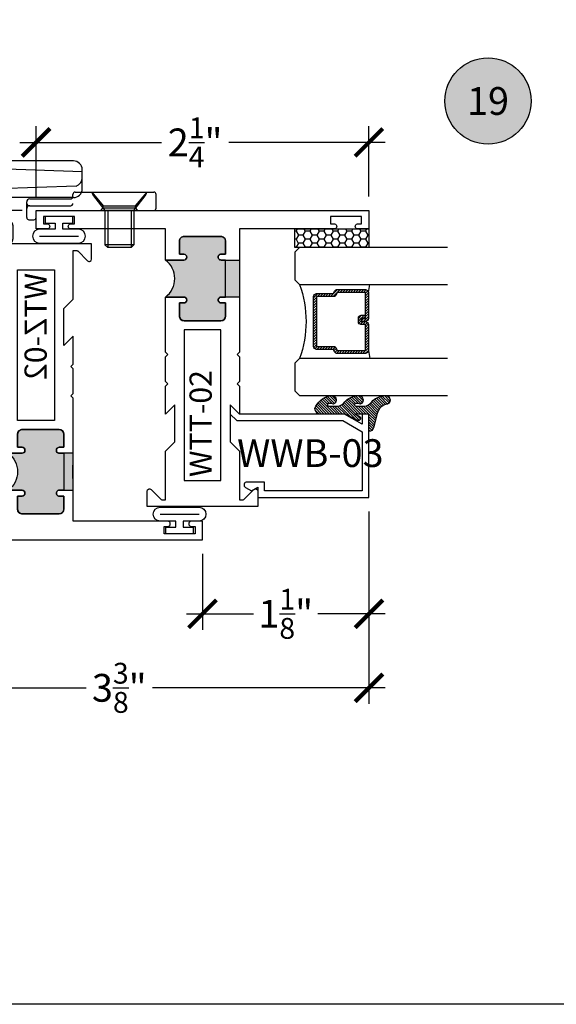
# Model space of a CAD drawing. Units: inches. Extents: x 0 to 128, y -43 to 43.
# Drawn here: x 15 to 19, y 0 to 7 of the extents above; entities that cross this region are included whole.
import ezdxf
from ezdxf.enums import TextEntityAlignment as Align

# ---------------------------------------------------------------- set-up
doc = ezdxf.new("R2010")
doc.units = ezdxf.units.IN
doc.header["$LTSCALE"] = 0.25
doc.header["$MEASUREMENT"] = 0
for name, color, linetype in [('Arcadia-Dim', 4, 'Continuous'), ('Arcadia-Profile', 6, 'Continuous'), ('Arcadia-Shade', 8, 'Continuous'), ('Arcadia-Symb', 7, 'Continuous'), ('Arcadia-Symb-Text', 3, 'Continuous'), ('Arcadia-Text', 3, 'Continuous')]:
    doc.layers.add(name, color=color, linetype=linetype)
doc.layers.add('Arcadia-Mview', color=6, linetype='Continuous', plot=False)
doc.styles.get("Standard").update_dxf_attribs({"font": 'ARIALN.TTF'})
doc.dimstyles.new('Arcadia-2', dxfattribs={"dimscale": 2, "dimtxt": 0.0938, "dimasz": 0.0938, "dimexe": 0.0546, "dimexo": 0.0469, "dimgap": 0.0469, "dimtad": 0, "dimtih": 1, "dimdec": 4, "dimrnd": 0.0625, "dimzin": 3, "dimdsep": 46, "dimlunit": 4, "dimtxsty": 'Standard', "dimblk": 'ARCHTICK', "dimcen": 0.0469, "dimdle": 0.0546, "dimclrd": 256, "dimclre": 256, "dimclrt": 256, "dimadec": 0, "dimazin": 0, "dimtfac": 0.75, "dimtix": 1, "dimtmove": 2, "dimatfit": 3, "dimfxl": 1, "dimtolj": 1, "dimtzin": 3, "dimlwd": -3, "dimlwe": -3, "dimarcsym": 0})

# ---------------------------------------------------------------- blocks, each defined once
blk = doc.blocks.new('Keynote')
at = {"layer": 'Arcadia-Symb', "lineweight": -3}
h = blk.add_hatch(color=8, dxfattribs=at)
h.dxf.hatch_style = 1
edge = h.paths.add_edge_path()
edge.add_arc((0, 0), 0.1458, 0, 360)
at = {"layer": 'Defpoints', "lineweight": -3}
blk.add_circle((0, 0), 0.1458, dxfattribs=at)
at = {"layer": 'Arcadia-Symb-Text'}
blk.add_attdef('KEYNOTE_BUBBLE', text='', height=0.09375, dxfattribs=at).set_placement((0, 0), align=Align.MIDDLE_CENTER)
blk = doc.blocks.new('10X0_3FHMS')
at = {"layer": 'Arcadia-Profile'}
for p, q in [((-0.0979908389751359, 0.3569606908391698), (-0.0790000000000006, 0.375)), ((-0.0979908389751359, 0.3569606908391698), (0.0979908389751359, 0.3569606908391698)), ((-0.0979908389751359, 0.125), (-0.0979908389751359, 0.3569606908391698)), ((-0.0790000000000006, 0.375), (0.0790000000000006, 0.375)), ((-0.0790000000000006, 0.125), (-0.0790000000000006, 0.375)), ((0.0790000000000006, 0.375), (0.0979908389751359, 0.3569606908391698)), ((0.0790000000000006, 0.125), (0.0790000000000006, 0.375)), ((0.0979908389751359, 0.125), (0.0979908389751359, 0.3569606908391698))]:
    blk.add_line(p, q, dxfattribs=at)
blk.add_lwpolyline([(-0.1799027519701895, 0.0161503179868987), (-0.0950000000000273, 0.125), (0.0950000000000273, 0.125), (0.1799027519701895, 0.0161503179868987, -0.6245917037290662), (0.1720177289099638, 0), (-0.1720177289099638, 0, -0.6245917037290646)], format="xyb", close=True, dxfattribs=at)
blk = doc.blocks.new('162_001')
at = {"layer": 'Arcadia-Profile', "lineweight": -3}
for p, q in [((0.6352760782309828, 0.9369792480900612), (0.6352760782309828, 1.337330516188117)), ((-0.2249999999999996, 1.200351944820755), (-0.2249999999999996, 0.1869999999999976)), ((0.0249999999999986, 1.187249999999995), (-0.2249999999999996, 1.200351944820755)), ((0.0249999999999986, 1.187249999999995), (0.0249999999999986, 0.2497499999999952)), ((0.0249999999999986, 1.175249999999994), (0.0249999999999986, 1.187249999999995)), ((0.0849999999999991, 0.565441855342602), (0.085, 1.191561034716982)), ((0.335, -0.2519999999999989), (0.3350000000000017, 1.133585844564481)), ((0.0849999999999991, 1.125249999999996), (0.0749999999999993, 1.125249999999996)), ((0.0850000000000009, 1.125249999999996), (0.0849999999999991, 0.4209999999999959)), ((-0.2249999999999996, 0.6249999999999964), (-0.2249999999999996, 0.1869999999999976)), ((-0.193999999999999, 0.6559999999999953), (-0.1000000000000014, 0.6559999999999953)), ((-0.0690000000000009, 0.6249999999999964), (-0.0690000000000009, 0.1869999999999976)), ((0.0360761786721433, 0.3454418553425995), (0.0360761786721433, 0.565441855342602)), ((0.0360761786721433, 0.565441855342602), (0.085, 0.565441855342602)), ((0.2616587365508574, -0.3120000000000012), (0.2917670904080252, 0.5501904469854928)), ((0.0699999999999985, 0.4845000000000006), (0.054999999999998, 0.4844999999999972)), ((0.0849999999999991, 0.4994999999999977), (0.0849999999999991, 0.5244605240924936)), ((0.0249999999999986, 0.4544999999999996), (0.0249999999999986, 0.4170941886480543)), ((0.0700000000000003, 0.4059999999999954), (0.0549999999999997, 0.4059999999999954)), ((0.0249999999999986, 0.3759999999999977), (0.0249999999999986, 0.3032050452860346)), ((0.0860761786721431, 0.3154418553426019), (0.0660761786721427, 0.3154418553426019)), ((0.0860761786721183, 0.3154418553426019), (0.0850000000000009, 0.3154418553426019)), ((0.0869999999999998, -0.2519999999999989), (0.0869999999999998, 0.3154418553425984)), ((0.0249999999999986, 0.2497499999999952), (-0.0690000000000009, 0.2448236687473901)), ((0.1644730064544868, -0.2703270607398096), (0.1460396282932637, 0.2575358251447497)), ((-0.0999999999999997, 0.1559999999999988), (-0.1940000000000008, 0.1559999999999988)), ((-0.0630000000000006, 0.0480000000000018), (-0.0630000000000006, 0.0150000000000024)), ((-0.0480000000000001, 0.0630000000000024), (0.0581250000000004, 0.0630000000000024)), ((-0.0480000000000001, 1.8e-15), (0, 0)), ((0, 0), (0, -0.7959999999999994)), ((0.0324948038003736, 0.0436350832689652), (0.0324948038003736, -0.2339999999999982)), ((0.078125, 0.0430000000000028), (0.078125, -0.2289999999999992)), ((0.0981250000000005, -0.2489999999999988), (0.1089999999999982, -0.2489999999999988)), ((0.1239999999999988, -0.2639999999999976), (0.1239999999999997, -0.7959999999999994)), ((0.1449999999999996, -0.3120000000000012), (0.2749999999999995, -0.3120000000000012)), ((0.1239999999999988, -0.3759999999999977), (0.0309999999999988, -0.4529999999999978)), ((0, -0.438749999999999), (0.0189999999999966, -0.452999999999996)), ((0.0189999999999966, -0.452999999999996), (0.0309999999999988, -0.452999999999996)), ((0.0189999999999966, -0.452999999999996), (0.0189999999999984, -0.6729999999999965)), ((0.0309999999999988, -0.452999999999996), (0.0309999999999988, -0.6729999999999948)), ((0, -0.6872499999999953), (0.0189999999999948, -0.6729999999999965)), ((0.0189999999999984, -0.6729999999999965), (0.0309999999999988, -0.6729999999999965)), ((0.0309999999999988, -0.6729999999999965), (0.1239999999999988, -0.7499999999999984)), ((0.0149999999999997, -0.810999999999998), (0.109, -0.810999999999998))]:
    blk.add_line(p, q, dxfattribs=at)
for points in [[(0.085, 1.191561034716982), (0.168391830065743, 1.252518239387452), (0.2365096405259424, 1.299028917567091), (0.2975169117750527, 1.33392789524296), (0.3595771242075338, 1.360049998402117), (0.4308537582178406, 1.380230053031627), (0.519510294200427, 1.397302885118544), (0.6337102125497518, 1.414103320649938), (0.7816169936602729, 1.433466185612868)], [(0.4484706894591383, 1.305523160151839), (0.519510294200427, 1.319203451512502), (0.6337102125497518, 1.336003887043896), (0.6352760782309828, 1.336208878630542)]]:
    blk.add_lwpolyline(points, dxfattribs=at)
for centre, radius, start, end in [((0.8350000000000017, 1.422428053789796), 0.0491373157912172, 90.00000000000047, 139.6409691574169), ((0.8350000000000017, 1.422428053789801), 0.0491373157912152, 40.35903084258099, 90.00000000000047), ((1.106285690370562, 0.779794349799456), 0.7298606932553923, 116.4128803500981, 130.3524165262985), ((0.9968617382061928, 1.284872365547339), 0.2615538633175038, 139.6409691573947, 145.3808113800769), ((0.6731382617937502, 1.284872365547417), 0.261553863317494, 19.39272985261388, 40.35903084258332), ((0.4095605968730789, 1.192089608150123), 0.5409851169654702, 8.295754413078306, 19.39272985261393), ((0.5219999999999994, 1.133585844564481), 0.187, 113.1540632897599, 180), ((-0.0116819635822854, 1.130668842276442), 0.9666819635822864, 359.9999999999998, 8.295754413078274), ((0.0749999999999993, 1.175249999999994), 0.05, 180, 270.0000000000009), ((-0.0116819635823298, 1.130668842276442), 0.96668196358233, 351.7042455869221, 359.9999999999998), ((0.5850000000000019, 0.6596750634759267), 0.2818249365240722, 34.65429101433981, 152.5080267710718), ((0.4095605968730647, 1.06924807640276), 0.5409851169654853, 340.6072701473862, 351.7042455869218), ((0.6731382617937323, 0.9764653190054666), 0.2615538633175123, 322.8513525577255, 340.6072701473862), ((0.8497325281495813, 0.8426722719471333), 0.04, 214.6542910143392, 322.8513525577252), ((0.0249999999999986, 0.6249999999999964), 0.0939999999999399, 90, 180), ((-0.193999999999999, 0.6249999999999964), 0.031, 89.9999999999996, 179.9999999999999), ((-0.1000000000000014, 0.6249999999999964), 0.031, 1.088e-13, 89.99999999999969), ((0.3517305400291706, 0.5480964771833463), 0.06, 106.191123727421, 178), ((0.0549999999999997, 0.4544999999999996), 0.03, 90.0000000000008, 180), ((0.0699999999999985, 0.4994999999999977), 0.015, 270.0000000000001, 7e-15), ((0.0549999999999997, 0.3759999999999977), 0.03, 90, 180), ((0.0700000000000003, 0.4209999999999959), 0.015, 270.0000000000001, 360), ((0.0660761786721427, 0.3454418553425995), 0.03, 180, 270), ((0.0860761786721183, 0.2554418553425997), 0.06, 2.000000000000002, 90.00000000000006), ((-0.1940000000000008, 0.1869999999999976), 0.031, 179.9999999999999, 270.0000000000001), ((-0.0999999999999997, 0.1869999999999976), 0.031, 270.0000000000001, 1.088e-13), ((-0.0480000000000001, 0.0480000000000018), 0.015, 90, 180), ((-0.0480000000000001, 0.0150000000000024), 0.015, 180, 270), ((0.0124948038003741, 0.0430000000000028), 0.02, 0, 90), ((0.0524948038003768, 0.0436350832689652), 0.02, 104.4775121859351, 180), ((0.0581250000000004, 0.0430000000000028), 0.02, 0, 90), ((0.0474948038003742, -0.2339999999999982), 0.015, 180, 270.0000000000004), ((0.0981249999999996, -0.2289999999999992), 0.02, 180, 270.0000000000017), ((0.1469999999999993, -0.2519999999999989), 0.06, 180, 270), ((0.1089999999999982, -0.2639999999999976), 0.015, 0, 90.00000000000055), ((0.2749999999999995, -0.2519999999999989), 0.06, 270, 0), ((0.221605473971997, -0.2519999999999989), 0.06, 197.7852999386148, 270), ((0.0149999999999997, -0.7959999999999994), 0.015, 179.9999999999999, 270), ((0.109, -0.7959999999999994), 0.015, 270.0000000000001, 5.09e-14)]:
    blk.add_arc(centre, radius, start, end, dxfattribs=at)
at = {"layer": 'Arcadia-Profile', "lineweight": -3, "rotation": 90}
for p in [(-0.0690000000000009, 0.4059999999999972), (0.1239999999999997, -0.5629999999999953)]:
    blk.add_blockref('10X0_3FHMS', p, dxfattribs=at)
blk = doc.blocks.new('_ArchTick')
at = {"color": 0, "linetype": 'ByBlock', "lineweight": -3, "const_width": 0.15}
blk.add_lwpolyline([(-0.5, -0.5), (0.5, 0.5)], dxfattribs=at)
blk = doc.blocks.new('*D168')
at = {"layer": 'Arcadia-Dim', "lineweight": -3}
for p, q in [((15.16474041482698, 5.457006753226264), (15.16474041482698, 5.9324067532263)), ((17.41474041482694, 5.457006753226264), (17.41474041482694, 5.9324067532263)), ((15.05554041482698, 5.8232067532263), (16.01219863447228, 5.8232067532263)), ((17.52394041482695, 5.8232067532263), (16.4672821951817, 5.8232067532263))]:
    blk.add_line(p, q, dxfattribs=at)
at = {"layer": 'Defpoints', "color": 0, "lineweight": -3}
for p in [(17.41474041482694, 5.8232067532263), (15.16474041482698, 5.363206753226264), (17.41474041482694, 5.363206753226264)]:
    blk.add_point(p, dxfattribs=at)
at = {"layer": 'Arcadia-Dim', "lineweight": -3, "xscale": 0.1876, "yscale": 0.1876, "zscale": 0.1876, "rotation": 180}
blk.add_blockref('_ArchTick', (15.16474041482698, 5.8232067532263), dxfattribs=at)
at = {"layer": 'Arcadia-Dim', "lineweight": -3, "xscale": 0.1876, "yscale": 0.1876, "zscale": 0.1876}
blk.add_blockref('_ArchTick', (17.41474041482694, 5.8232067532263), dxfattribs=at)
at = {"layer": 'Arcadia-Dim', "insert": (16.23974041482699, 5.8232067532263), "char_height": 0.1876, "attachment_point": 5}
blk.add_mtext('\\A1;2{\\H0.750000x;\\S1/4;}"', dxfattribs=at)
blk = doc.blocks.new('*D170')
at = {"layer": 'Arcadia-Dim', "lineweight": -3}
for p, q in [((17.41474041482701, 3.32990886278745), (17.41474041482701, 2.029006753226128)), ((14.03974041482692, 3.10490886278754), (14.03974041482692, 2.029006753226128)), ((13.93054041482692, 2.138206753226128), (15.50294580364005, 2.138206753226128)), ((17.52394041482701, 2.138206753226128), (15.95153502601385, 2.138206753226128))]:
    blk.add_line(p, q, dxfattribs=at)
at = {"layer": 'Defpoints', "color": 0, "lineweight": -3}
for p in [(17.41474041482701, 3.423708862787448), (14.03974041482692, 3.198708862787539), (14.03974041482692, 2.138206753226128)]:
    blk.add_point(p, dxfattribs=at)
at = {"layer": 'Arcadia-Dim', "lineweight": -3, "xscale": 0.1876, "yscale": 0.1876, "zscale": 0.1876, "rotation": 180}
blk.add_blockref('_ArchTick', (14.03974041482692, 2.138206753226128), dxfattribs=at)
at = {"layer": 'Arcadia-Dim', "lineweight": -3, "xscale": 0.1876, "yscale": 0.1876, "zscale": 0.1876}
blk.add_blockref('_ArchTick', (17.41474041482701, 2.138206753226128), dxfattribs=at)
at = {"layer": 'Arcadia-Dim', "insert": (15.72724041482695, 2.138206753226128), "char_height": 0.1876, "attachment_point": 5}
blk.add_mtext('\\A1;3{\\H0.750000x;\\S3/8;}"', dxfattribs=at)
blk = doc.blocks.new('*D171')
at = {"layer": 'Arcadia-Dim', "lineweight": -3}
for p, q in [((17.41474041482701, 3.32990886278745), (17.41474041482701, 2.529006753226128)), ((16.28974041482689, 3.044406753226128), (16.28974041482689, 2.529006753226128)), ((16.18054041482689, 2.638206753226127), (16.63517595370826, 2.638206753226127)), ((17.52394041482701, 2.638206753226127), (17.06930487594564, 2.638206753226127))]:
    blk.add_line(p, q, dxfattribs=at)
at = {"layer": 'Defpoints', "color": 0, "lineweight": -3}
for p in [(17.41474041482701, 3.423708862787448), (16.28974041482689, 3.138206753226128), (17.41474041482701, 2.638206753226127)]:
    blk.add_point(p, dxfattribs=at)
at = {"layer": 'Arcadia-Dim', "lineweight": -3, "xscale": 0.1876, "yscale": 0.1876, "zscale": 0.1876, "rotation": 180}
blk.add_blockref('_ArchTick', (16.28974041482689, 2.638206753226127), dxfattribs=at)
at = {"layer": 'Arcadia-Dim', "lineweight": -3, "xscale": 0.1876, "yscale": 0.1876, "zscale": 0.1876}
blk.add_blockref('_ArchTick', (17.41474041482701, 2.638206753226127), dxfattribs=at)
at = {"layer": 'Arcadia-Dim', "insert": (16.85224041482695, 2.638206753226127), "char_height": 0.1876, "attachment_point": 5}
blk.add_mtext('\\A1;1{\\H0.750000x;\\S1/8;}"', dxfattribs=at)
blk = doc.blocks.new('*D173')
at = {"layer": 'Arcadia-Dim', "lineweight": -3}
for p, q in [((13.41474041482687, 5.029006753226128), (13.41474041482687, 5.472406753226267)), ((15.07094041482698, 5.363206753226264), (13.30554041482687, 5.363206753226266)), ((13.94594041482698, 5.138206753226128), (13.30554041482687, 5.138206753226128))]:
    blk.add_line(p, q, dxfattribs=at)
at = {"layer": 'Defpoints', "color": 0, "lineweight": -3}
for p in [(13.41474041482687, 5.363206753226266), (15.16474041482698, 5.363206753226264), (14.03974041482698, 5.138206753226127)]:
    blk.add_point(p, dxfattribs=at)
at = {"layer": 'Arcadia-Dim', "lineweight": -3, "xscale": 0.1876, "yscale": 0.1876, "zscale": 0.1876}
for p, rotation in [((13.41474041482687, 5.363206753226266), 90), ((13.41474041482687, 5.138206753226128), 270)]:
    blk.add_blockref('_ArchTick', p, dxfattribs=dict(at, rotation=rotation))
at = {"layer": 'Arcadia-Dim', "insert": (13.18162482989859, 5.238688218202032), "char_height": 0.1876, "attachment_point": 5}
blk.add_mtext('\\A1;{\\H0.750000x;\\S1/4;}"', dxfattribs=at)
blk = doc.blocks.new('*U193')
at = {"layer": 'Arcadia-Shade'}
h = blk.add_hatch(dxfattribs=at)
h.set_pattern_fill('HONEY', color=256, scale=0.25)
h.set_pattern_definition([(0, (0, 0), (0.046875, 0.0270632938682637), [0.03125, -0.0625]), (120, (0, 0), (-0.046875, 0.0270632938682637), [0.03125, -0.0625]), (60, (0, 0), (0, 0.0541265877365274), [-0.0625, 0.03125])])
h.paths.add_polyline_path([(-0.5, 0.125), (0, 0.125), (0, 0), (-0.5, 0)])
at = {"layer": 'Arcadia-Profile', "lineweight": -3}
blk.add_lwpolyline([(-0.5, 0.125), (0, 0.125), (0, 0), (-0.5, 0)], close=True, dxfattribs=at)
blk = doc.blocks.new('*U200')
at = {"layer": 'Arcadia-Shade', "lineweight": -3}
h = blk.add_hatch(dxfattribs=at)
h.set_pattern_fill('ANSI31', color=256, scale=0.1, style=0)
h.set_pattern_definition([(45, (-12.49009116438055, -10.79353366436353), (-0.0088388347648318, 0.0088388347648318), [])])
edge = h.paths.add_edge_path()
edge.add_line((0.4990116755820752, 0.4285564927512803), (0.5229934129158452, 0.4285564927512838))
edge.add_arc((0.5229934129158464, 0.4482414927513226), 0.0196850000000387, 269.9999999999964, 359.9999999999982)
edge.add_line((0.5426784129158853, 0.448241492751322), (0.5426784129158853, 0.4732180318310384))
edge.add_line((0.5426784129158853, 0.4732180318310384), (0.5229934129158452, 0.4732180318310384))
edge.add_line((0.5229934129158452, 0.4732180318310384), (0.5229934129158452, 0.448241492751322))
edge.add_line((0.5229934129158452, 0.448241492751322), (0.4990116755820752, 0.448241492751322))
edge.add_line((0.4990116755820752, 0.448241492751322), (0.4990116755820752, 0.4763228331426534))
edge.add_arc((0.4793266755820601, 0.4763228331426871), 0.0196850000000151, 359.9999999999018, 449.9999999999017)
edge.add_line((0.4793266755820939, 0.4960078331427022), (0.3036411249999347, 0.4960078331426985))
edge.add_arc((0.3036411249999346, 0.4763228331426604), 0.0196850000000382, 89.99999999999984, 179.9999999999998)
edge.add_line((0.2839561249998965, 0.4763228331426605), (0.2839561249998965, 0.2858323436881278))
edge.add_arc((0.3036411249999145, 0.2858323436881261), 0.019685000000018, 179.9999999999951, 245.4529343159605)
edge.add_line((0.2954631769583571, 0.2679264678137017), (0.3114070047096007, 0.2606446238063391))
edge.add_line((0.3114070047096007, 0.2606446238063391), (0.3114070047096007, 0.1457257251104203))
edge.add_arc((0.3310920047095802, 0.145725725110422), 0.0196849999999795, 180.000000000005, 270.000000000005)
edge.add_line((0.3310920047095819, 0.1260407251104425), (0.668905995290265, 0.126040725110439))
edge.add_arc((0.668905995290266, 0.1457257251104213), 0.0196849999999823, 269.9999999999974, 359.9999999999973)
edge.add_line((0.6885909952902483, 0.1457257251104203), (0.6885909952902483, 0.2606446238063391))
edge.add_line((0.6885909952902483, 0.2606446238063391), (0.7045348230414366, 0.2679264678137088))
edge.add_arc((0.6963568749998893, 0.2858323436881248), 0.019685000000006, 294.547065684023, 359.9999999999882)
edge.add_line((0.7160418749998954, 0.2858323436881207), (0.7160418749998936, 0.4763228331426605))
edge.add_arc((0.696356874999912, 0.4763228331426601), 0.0196849999999816, 9.694e-13, 89.99999999999903)
edge.add_line((0.6963568749999123, 0.4960078331426418), (0.5206721869999261, 0.4960078331426985))
edge.add_arc((0.5206721869999243, 0.4763228331426586), 0.0196850000000399, 89.99999999999484, 179.9999999999947)
edge.add_line((0.5009871869998844, 0.4763228331426605), (0.5009871869998844, 0.4521573060815706))
edge.add_line((0.5009871869998844, 0.4521573060815706), (0.5206721869999261, 0.4521573060815706))
edge.add_line((0.5206721869999261, 0.4521573060815706), (0.5206721869999261, 0.4763228331426605))
edge.add_line((0.5206721869999261, 0.4763228331426605), (0.6963568749999123, 0.4763228331426605))
edge.add_line((0.6963568749999123, 0.4763228331426605), (0.6963568749999123, 0.2858323436881207))
edge.add_line((0.6963568749999123, 0.2858323436881207), (0.6804130472487258, 0.2785504996807049))
edge.add_arc((0.6885909952902385, 0.2606446238063089), 0.0196849999999736, 114.5470656839561, 179.9999999999121)
edge.add_line((0.668905995290265, 0.2606446238063391), (0.668905995290265, 0.1457257251104203))
edge.add_line((0.668905995290265, 0.1457257251104203), (0.3310920047095819, 0.1457257251104203))
edge.add_line((0.3310920047095819, 0.1457257251104203), (0.3310920047095819, 0.2606446238063391))
edge.add_arc((0.311407004709616, 0.2606446238063067), 0.019684999999966, 9.41968e-11, 65.45293431605748)
edge.add_line((0.3195849527511214, 0.2785504996806978), (0.3036411249999347, 0.2858323436881207))
edge.add_line((0.3036411249999347, 0.2858323436881207), (0.3036411249999347, 0.4763228331426605))
edge.add_line((0.3036411249999347, 0.4763228331426605), (0.4793266755820939, 0.4763228331426605))
edge.add_line((0.4793266755820939, 0.4763228331426605), (0.4793266755820939, 0.448241492751322))
edge.add_arc((0.4990116755821054, 0.4482414927512918), 0.0196850000000115, 179.9999999999121, 269.9999999999121)
at = {"layer": 'Arcadia-Profile'}
for p, q in [((0, 0.03125), (2.5e-15, 1.03125)), ((0.2500000000000007, 1.03125), (0.25, 0.03125)), ((0.75, 0.03125), (0.7500000000000007, 1.03125)), ((1, 1.03125), (1, 0.03125)), ((0.3036416249999334, 0.4960078331427022), (0.2499999999999218, 0.5053829846366896)), ((0.6963568749999123, 0.4960078331427022), (0.7499984999999258, 0.5053829846366896)), ((0.7080088700575029, 0.2699663348586228), (0.7122228838293801, 0.2741803486304981)), ((0.03125, 0), (0, 0.03125)), ((0.03125, 0), (0, 0.03125)), ((0.03125, 0), (0, 0.03125)), ((0.03125, 0), (0, 0.03125)), ((0.03125, 0), (0, 0.03125)), ((0.21875, 0), (0.03125, 0)), ((0.21875, 0), (0.03125, 0)), ((0.25, 0.03125), (0.21875, 0)), ((0.25, 0.03125), (0.21875, 0)), ((0.78125, 0), (0.75, 0.03125)), ((0.96875, 0), (0.78125, 0)), ((1, 0.03125), (0.96875, 0))]:
    blk.add_line(p, q, dxfattribs=at)
blk.add_lwpolyline([(0.4990116755820752, 0.4285564927512803), (0.5229934129158452, 0.4285564927512838, 0.4142135623731049), (0.5426784129158853, 0.448241492751322), (0.5426784129158853, 0.4732180318310384), (0.5229934129158452, 0.4732180318310384), (0.5229934129158452, 0.448241492751322), (0.4990116755820752, 0.448241492751322), (0.4990116755820752, 0.4763228331426534, 0.4142135623730951), (0.4793266755820939, 0.4960078331427022), (0.3036411249999347, 0.4960078331426985, 0.4142135623730951), (0.2839561249998965, 0.4763228331426605), (0.2839561249998965, 0.2858323436881278, 0.2936188569408289), (0.2954631769583571, 0.2679264678137017), (0.3114070047096007, 0.2606446238063391), (0.3114070047096007, 0.1457257251104203, 0.4142135623730951), (0.3310920047095819, 0.1260407251104425), (0.668905995290265, 0.126040725110439, 0.4142135623730951), (0.6885909952902483, 0.1457257251104203), (0.6885909952902483, 0.2606446238063391), (0.7045348230414366, 0.2679264678137088, 0.2936188569408282), (0.7160418749998954, 0.2858323436881207), (0.7160418749998936, 0.4763228331426605, 0.4142135623730853), (0.6963568749999123, 0.4960078331426418), (0.5206721869999261, 0.4960078331426985, 0.4142135623730951), (0.5009871869998844, 0.4763228331426605), (0.5009871869998844, 0.4521573060815706), (0.5206721869999261, 0.4521573060815706), (0.5206721869999261, 0.4763228331426605), (0.6963568749999123, 0.4763228331426605), (0.6963568749999123, 0.2858323436881207), (0.6804130472487258, 0.2785504996807049, 0.2936188569407848), (0.668905995290265, 0.2606446238063391), (0.668905995290265, 0.1457257251104203), (0.3310920047095819, 0.1457257251104203), (0.3310920047095819, 0.2606446238063391, 0.2936188569408189), (0.3195849527511214, 0.2785504996806978), (0.3036411249999347, 0.2858323436881207), (0.3036411249999347, 0.4763228331426605), (0.4793266755820939, 0.4763228331426605), (0.4793266755820939, 0.448241492751322, 0.4142135623730946)], format="xyb", close=True, dxfattribs=at)
blk.add_arc((0.4999992499998971, -0.6625220109668888), 0.7374409998105559, 70.18348207574029, 109.8165179242613, dxfattribs=at)
blk = doc.blocks.new('Window-Gasket-E260')
at = {"layer": 'Arcadia-Shade', "lineweight": -3}
h = blk.add_hatch(dxfattribs=at)
h.set_pattern_fill('ANSI31', color=256, scale=0.1, style=0)
h.set_pattern_definition([(135, (123.9620461361176, -543.8713998305384), (0.0088388347648318, 0.0088388347648318), [])])
edge = h.paths.add_edge_path()
edge.add_ellipse((0.0039163804646023, 0.0712167572764884), major_axis=(0.089435424491799, 0.089435424491799), ratio=0.9999999999999941, start_angle=88.41641669307376, end_angle=129.2249959998301)
edge.add_ellipse((-0.0939999999999941, 0.0704774716300563), major_axis=(-0.021920310216782, 0.021920310216782), ratio=0.9999999999999944, start_angle=19.25355931287128, end_angle=199.2535593128713)
edge.add_ellipse((0.0089003114708817, 0.0846879502598768), major_axis=(0.0565140078525231, 0.0565140078525231), ratio=0.9999999999999886, start_angle=126.80476472946901, end_angle=155.2606034698109, ccw=False)
edge.add_ellipse((-0.0635919862817787, 0.088580717271725), major_axis=(0.007071067811849, 0.007071067811849), ratio=0.9999999999999907, start_angle=315.0000000000051, end_angle=446.4098895020658, ccw=False)
edge.add_line((-0.0535919862817878, 0.088580717271725), (-0.0535919862817878, 0.032505631326103))
edge.add_ellipse((-0.11359198628179, 0.032505631326103), major_axis=(0.0424264068711934, 0.0424264068711934), ratio=0.9999999999999895, start_angle=255.6401506698578, end_angle=315.00000000000085, ccw=False)
edge.add_ellipse((0.0039163804645455, -0.110990309407498), major_axis=(-0.0894354244917968, 0.0894354244917968), ratio=0.9999999999999971, start_angle=-1.583583306924486, end_angle=39.22499599983203)
edge.add_ellipse((-0.0939999999999941, -0.1117295950539301), major_axis=(-0.021920310216782, 0.021920310216782), ratio=0.9999999999999944, start_angle=19.25355931287128, end_angle=199.2535593128713)
edge.add_ellipse((0.0129563364267824, -0.1339614757125673), major_axis=(0.0562280606484618, 0.0562280606484618), ratio=0.9999999999999994, start_angle=56.49584510020247, end_angle=128.6710708810821, ccw=False)
edge.add_line((-0.0028914491701357, -0.0560381974173652), (0.0937011334588078, -0.0301562929071224))
edge.add_ellipse((0.0856207791276234, 0), major_axis=(0.0220759385759961, 0.0220759385759961), ratio=0.9999999999999886, start_angle=239.999999999988, end_angle=315.00000000015)
edge.add_line((0.1168408708638822, 0), (-5.68e-14, 0))
edge.add_line((0, 0), (0, 0.094444712352356))
edge.add_line((0, 0.0944447123524697), (0.0147635084134379, 0.0649461502043778))
edge.add_ellipse((0.0286244547542083, 0.0718833085950337), major_axis=(-0.0109601551083904, 0.0109601551083904), ratio=0.9999999999999856, start_angle=71.58715419955898, end_angle=251.587154199559)
edge.add_line((0.0424854010950071, 0.0788204669859169), (0.0063447238421759, 0.1510321651920776))
edge.add_ellipse((0.0600000000000023, 0.1778856815433301), major_axis=(0.0424264068711908, 0.0424264068711908), ratio=0.9999999999998896, start_angle=152.9815197749799, end_angle=161.5871541995442, ccw=False)
edge.add_line((0.0029306317558166, 0.1593630681149989), (2.84e-14, 0.1644390712143604))
edge.add_line((0, 0.1644390712144741), (0, 0.340823766994049))
edge.add_ellipse((-0.0099999999999909, 0.3408237669939353), major_axis=(-0.0070710678118675, 0.0070710678118675), ratio=0.9999999999999072, start_angle=225.0000000000051, end_angle=283.3691089052026)
edge.add_line((-0.0047555496051359, 0.3493382100207327), (-0.0282939422532422, 0.3638366255048595))
edge.add_ellipse((-0.0335383926480972, 0.3553221824781758), major_axis=(-0.0070710678118752, 0.0070710678118752), ratio=0.9999999999998824, start_angle=-76.6308910947616, end_angle=-30.09638454216519)
edge.add_ellipse((0.0098994645500738, 0.2383683281350386), major_axis=(-0.0952598567030983, 0.0952598567030984), ratio=0.9999999999999893, start_angle=-25.03004956452331, end_angle=33.09873595014977)
edge.add_ellipse((-0.0939999999999941, 0.2526845383140426), major_axis=(-0.021920310216782, 0.021920310216782), ratio=0.9999999999999944, start_angle=19.25355931287128, end_angle=199.2535593128713)
edge.add_ellipse((0.0089003114709953, 0.2668950169438631), major_axis=(-0.0565140078526148, 0.0565140078526148), ratio=0.9999999999999856, start_angle=36.804764729513124, end_angle=65.2606034698369, ccw=False)
edge.add_ellipse((-0.0635919862817787, 0.2707877839557113), major_axis=(-0.0070710678118653, 0.0070710678118653), ratio=0.9999999999999905, start_angle=224.9999999999898, end_angle=356.409889501993, ccw=False)
edge.add_line((-0.0535919862817878, 0.2707877839557113), (-0.0535919862817878, 0.2147126980100893))
edge.add_ellipse((-0.11359198628179, 0.2147126980100893), major_axis=(-0.0424264068711945, 0.0424264068711945), ratio=0.9999999999999856, start_angle=165.6401506698625, end_angle=225.0000000000017, ccw=False)
at = {"layer": 'Arcadia-Profile', "lineweight": -3}
blk.add_lwpolyline([(0.0424854010950071, 0.0788204669859169), (0.0063447238421759, 0.1510321651919639, -0.1165315726498103), (0, 0.1778856815433301), (0, 0.3408237669939353, 0.2603365611747245), (-0.0047555496051359, 0.3493382100207327), (-0.0282939422532422, 0.3638366255047458, 0.205882219026353), (-0.0361103303737309, 0.3649857809971309, 0.2592171881551533), (-0.1219224820083582, 0.2661506067265691, 0.9999999999999998), (-0.0660775179916868, 0.2392184699012887, -0.1248040142998426), (-0.0702063995610161, 0.2782877530871701, -0.6457529643032383), (-0.0535919862817878, 0.2707877839557113), (-0.0535919862817878, 0.2147126980100893, -0.2649576977510819), (-0.083013318352414, 0.1630895920625335, 0.1799670457333808), (-0.1219224820083582, 0.0839435400428101, 0.9999999999999998), (-0.0660775179916868, 0.0570114032173024, -0.1248040142999278), (-0.0702063995609592, 0.0960806864031838, -0.6457529643032759), (-0.0535919862817878, 0.088580717271725), (-0.0535919862817878, 0.032505631326103, -0.2649576977510819), (-0.083013318352414, -0.0191174746212255, 0.1799670457333852), (-0.1219224820083582, -0.0982635266411762, 0.9999999999999998), (-0.0660775179916868, -0.1251956634664566, -0.3257651905948838), (-0.0028914491701357, -0.0560381974173652), (0.0937011334588647, -0.0301562929071224, 0.3394542588633731), (0.1168408708638822, 0), (0, 0), (0, 0.0944447123524697), (0.0147635084134095, 0.0649461502043778, 0.9999999999999998)], format="xyb", close=True, dxfattribs=at)
blk = doc.blocks.new('WZT-02')
at = {"layer": 'Arcadia-Profile', "lineweight": -3}
h = blk.add_hatch(color=256, dxfattribs=at)
h.dxf.hatch_style = 1
edge = h.paths.add_edge_path()
edge.add_arc((-0.3349999999988937, -15.62474999976012), 15.62524999976016, 89.5416362084888, 90.45836379151932)
edge.add_line((-0.4600000000000062, 1.78e-14), (-0.4599999999999868, 0.0930000000000284))
edge.add_arc((-0.4799999999999898, 0.093000000000032), 0.0200000000000031, 359.9999999999898, 539.9999999999898)
edge.add_line((-0.4999999999999929, 0.0930000000000355), (-0.5, 0.0630000000000308))
edge.add_line((-0.5, 0.0630000000000308), (-0.5879999999999939, 0.0630000000000308))
edge.add_arc((-0.5879999999999939, 0.0950000000000274), 0.0319999999999966, 180.0000000000001, 270, ccw=False)
edge.add_line((-0.6199999999999904, 0.0950000000000273), (-0.6199999999999904, 0.343000000000039))
edge.add_arc((-0.5879999999999939, 0.343000000000039), 0.0319999999999966, 89.99999999999687, 180, ccw=False)
edge.add_line((-0.5879999999999921, 0.3750000000000355), (-0.4999999999999858, 0.3750000000000355))
edge.add_line((-0.4999999999999858, 0.3750000000000355), (-0.4999999999999858, 0.3450000000000344))
edge.add_arc((-0.4799999999999898, 0.3450000000000344), 0.019999999999996, 180, 360)
edge.add_line((-0.4599999999999939, 0.3450000000000344), (-0.4599999999999939, 0.4380000000000308))
edge.add_arc((-0.3349999999999937, 0.5317500000000308), 0.15625, 216.869897645844, 323.130102354156)
edge.add_line((-0.2099999999999937, 0.4380000000000308), (-0.2099999999999937, 0.3450000000000344))
edge.add_arc((-0.1899999999999941, 0.3450000000000344), 0.0199999999999996, 180, 360)
edge.add_line((-0.1699999999999946, 0.3450000000000344), (-0.1699999999999946, 0.3750000000000355))
edge.add_line((-0.1699999999999946, 0.3750000000000355), (-0.0819999999999972, 0.3750000000000391))
edge.add_arc((-0.0819999999999972, 0.343000000000039), 0.032, -6.423306331271306e-12, 90, ccw=False)
edge.add_line((-0.0499999999999972, 0.3430000000000355), (-0.0499999999999954, 0.0950000000000273))
edge.add_arc((-0.081999999999999, 0.0950000000000309), 0.0320000000000036, 269.99999999999994, 359.9999999999936, ccw=False)
edge.add_line((-0.081999999999999, 0.0630000000000273), (-0.1699999999999946, 0.0630000000000308))
edge.add_line((-0.1699999999999946, 0.0630000000000308), (-0.1700000000000017, 0.0930000000000391))
edge.add_arc((-0.1899999999999977, 0.0930000000000391), 0.019999999999996, 3.98e-14, 180.0000000000102)
edge.add_line((-0.2099999999999937, 0.0930000000000355), (-0.2099999999999937, 3.55e-14))
at = {"layer": 'Arcadia-Profile'}
blk.add_lwpolyline([(-0.7190000000000083, 0.5000000000000214), (-0.704000000000008, 0.485000000000028), (-0.688999999999993, 0.5000000000000285), (-0.5, 0.5000000000000357), (-0.5619999999999977, 0.438000000000038), (-0.4599999999999939, 0.438000000000038), (-0.460000000000008, 0.3450000000000344, -0.9999999999999998), (-0.5, 0.3450000000000344), (-0.5, 0.3750000000000355), (-0.5879999999999939, 0.3750000000000355, 0.41421356237303), (-0.6199999999999904, 0.3430000000000319), (-0.6199999999999904, 0.0950000000000273, 0.4142135623730625), (-0.5879999999999939, 0.0630000000000308), (-0.5, 0.0630000000000308), (-0.4999999999999858, 0.093000000000032, -1.000000000000088), (-0.4599999999999939, 0.093000000000032), (-0.4599999999999939, 0.0630000000000308), (-0.2099999999999937, 0.0630000000000308), (-0.2099999999999937, 0.093000000000032, -1.000000000000088), (-0.1700000000000017, 0.093000000000032), (-0.1699999999999875, 0.0630000000000308), (-0.0819999999999937, 0.0630000000000308, 0.4142135623731276), (-0.0499999999999972, 0.0950000000000273), (-0.0499999999999972, 0.3430000000000319, 0.4142135623730951), (-0.0819999999999937, 0.3750000000000355), (-0.1700000000000017, 0.3750000000000355), (-0.1700000000000017, 0.3450000000000344, -0.9999999999999998), (-0.2099999999999937, 0.3450000000000344), (-0.2099999999999937, 0.5), (0.0792304473783041, 0.5000000000000071), (0.0792304473783041, 0.5250000000000057, 0.1989123673798267), (0.0763015151901634, 0.5320710678118701), (0.0106862915010169, 0.5976862915010202, -0.6681786379192421), (0.0220000000000056, 0.6250000000000071), (0.1249999999999964, 0.6250000000000071), (0.1249999999999964, -0.8749999999999856), (0, -0.8749999999999856), (0, -0.7974999999999853, -0.8571428571429901), (0.0349999999999966, -0.7974999999999853), (0.0349999999999966, -0.8249999999999886), (0.0849999999999973, -0.8249999999999886), (0.0849999999999973, -0.6149999999999878), (0.0349999999999966, -0.6149999999999878), (0.0350000000000108, -0.6424999999999841, -0.8571428571429901), (0, -0.6424999999999841), (0, 0), (-0.8329999999999984, 1.42e-14), (-0.8479999999999988, 0.0150000000000148), (-0.8629999999999995, 1.42e-14), (-1.031000000000005, 1.42e-14), (-1.046000000000006, 0.0150000000000148), (-1.061000000000007, 1.42e-14), (-1.25, 2.13e-14), (-1.188000000000001, 0.0620000000000118), (-1.438500000000004, 0.0620000000000118), (-1.500500000000002, 2.84e-14), (-1.829230447378306, 2.84e-14), (-1.829230447378306, -0.0249999999999773, 0.1989123673798268), (-1.826301515190166, -0.0320710678118417), (-1.760686291501015, -0.0976862915009917, -0.6681786379195729), (-1.772000000000004, -0.1249999999999787), (-1.875, -0.1249999999999716), (-1.875, 1.375000000000014), (-1.75, 1.375000000000014), (-1.75, 1.297500000000012, -0.8571428571428182), (-1.78500000000001, 1.297500000000012), (-1.78500000000001, 1.325000000000017), (-1.835000000000006, 1.325000000000017), (-1.835000000000006, 1.115000000000022), (-1.78500000000001, 1.115000000000022), (-1.78500000000001, 1.142500000000011, -0.8571428571428182), (-1.750000000000014, 1.142500000000011), (-1.75, 0.5000000000000214), (-0.9170000000000015, 0.5000000000000214), (-0.902000000000001, 0.485000000000028), (-0.8870000000000005, 0.5000000000000285)], format="xyb", close=True, dxfattribs=at)
at = {"layer": 'Arcadia-Profile', "lineweight": -3}
blk.add_lwpolyline([(-0.2099999999999937, 3.55e-14, 0.0040000000000616), (-0.4600000000000062, 1.78e-14), (-0.4599999999999868, 0.0930000000000284, 0.9999999999999998), (-0.4999999999999929, 0.0930000000000355), (-0.5, 0.0630000000000308), (-0.5879999999999939, 0.0630000000000308, -0.4142135623730951), (-0.6199999999999904, 0.0950000000000273), (-0.6199999999999904, 0.343000000000039, -0.4142135623731113), (-0.5879999999999921, 0.3750000000000355), (-0.4999999999999858, 0.3750000000000355), (-0.4999999999999858, 0.3450000000000344, 0.9999999999999998), (-0.4599999999999939, 0.3450000000000344), (-0.4599999999999939, 0.4380000000000308, 0.5), (-0.2099999999999937, 0.4380000000000308), (-0.2099999999999937, 0.3450000000000344, 0.9999999999999998), (-0.1699999999999946, 0.3450000000000344), (-0.1699999999999946, 0.3750000000000355), (-0.0819999999999972, 0.3750000000000391, -0.4142135623731276), (-0.0499999999999972, 0.3430000000000355), (-0.0499999999999954, 0.0950000000000273, -0.4142135623730625), (-0.081999999999999, 0.0630000000000273), (-0.1699999999999946, 0.0630000000000308), (-0.1700000000000017, 0.0930000000000391, 1.000000000000089), (-0.2099999999999937, 0.0930000000000355)], format="xyb", close=True, dxfattribs=at)
at = {"layer": 'Arcadia-Profile'}
blk.add_lwpolyline([(-1.700000000000002, 0.3750000000000213), (-1.700000000000002, 0.1250000000000213), (-0.681999999999988, 0.1250000000000284), (-0.681999999999988, 0.3750000000000284)], close=True, dxfattribs=at)
at = {"layer": 'Defpoints'}
blk.add_text('WTZ-02', height=0.15, dxfattribs=at).set_placement((-1.67837497044218, 0.177984717368922))
blk = doc.blocks.new('WTT-02')
at = {"layer": 'Arcadia-Profile', "lineweight": -3}
h = blk.add_hatch(color=256, dxfattribs=at)
h.dxf.hatch_style = 1
edge = h.paths.add_edge_path()
edge.add_arc((-0.3349999999988906, -16.12474999976027), 15.62524999976027, 89.54163620848881, 90.45836379151935)
edge.add_line((-0.460000000000008, -0.5000000000000178), (-0.4599999999999868, -0.3760000000000012))
edge.add_arc((-0.4799999999999898, -0.3759999999999977), 0.0200000000000031, 359.9999999999898, 539.9999999999898)
edge.add_line((-0.4999999999999929, -0.3759999999999941), (-0.5, -0.4059999999999988))
edge.add_line((-0.5, -0.4059999999999988), (-0.5879999999999939, -0.4059999999999988))
edge.add_arc((-0.5879999999999939, -0.3740000000000023), 0.0319999999999965, 180, 270, ccw=False)
edge.add_line((-0.6199999999999904, -0.3740000000000023), (-0.6199999999999904, -0.1259999999999906))
edge.add_arc((-0.5879999999999947, -0.1259999999999898), 0.0319999999999957, 89.99999999999841, 180.0000000000015, ccw=False)
edge.add_line((-0.5879999999999939, -0.0939999999999941), (-0.4999999999999858, -0.0939999999999941))
edge.add_line((-0.4999999999999858, -0.0939999999999941), (-0.4999999999999858, -0.1239999999999952))
edge.add_arc((-0.4799999999999898, -0.1239999999999952), 0.019999999999996, 180, 360)
edge.add_line((-0.4599999999999939, -0.1239999999999952), (-0.4599999999999939, 7.1e-15))
edge.add_arc((-0.3349999999999937, 0.0937500000000072), 0.15625, 216.869897645844, 323.130102354156)
edge.add_line((-0.2099999999999937, 7.1e-15), (-0.2099999999999937, -0.1239999999999952))
edge.add_arc((-0.1899999999999941, -0.1239999999999952), 0.0199999999999996, 180, 360)
edge.add_line((-0.1699999999999946, -0.1239999999999952), (-0.1699999999999946, -0.0939999999999941))
edge.add_line((-0.1699999999999946, -0.0939999999999941), (-0.0819999999999972, -0.0939999999999906))
edge.add_arc((-0.0819999999999972, -0.1259999999999906), 0.032, -6.30961949354969e-12, 90.00000000000011, ccw=False)
edge.add_line((-0.0499999999999972, -0.1259999999999941), (-0.0499999999999972, -0.3740000000000023))
edge.add_arc((-0.0820000000000009, -0.3739999999999988), 0.0320000000000037, 270.0000000000001, 359.99999999999375, ccw=False)
edge.add_line((-0.0820000000000008, -0.4060000000000025), (-0.1699999999999946, -0.4059999999999988))
edge.add_line((-0.1699999999999946, -0.4059999999999988), (-0.1700000000000017, -0.3759999999999906))
edge.add_arc((-0.1899999999999977, -0.3759999999999906), 0.019999999999996, 359.9999999999998, 540.0000000000102)
edge.add_line((-0.2099999999999937, -0.3759999999999941), (-0.2099999999999937, -0.5))
at = {"layer": 'Arcadia-Profile'}
blk.add_lwpolyline([(-1.829230447378306, -0.5000000000000036), (-1.829230447378306, -0.5250000000000024, 0.1989123673798268), (-1.826301515190166, -0.5320710678118701), (-1.760686291501015, -0.5976862915010166, -0.6681786379195446), (-1.772000000000004, -0.6250000000000071), (-1.875, -0.6250000000000036), (-1.875, 0.1249999999999893), (-1.772000000000004, 0.1249999999999893, -0.6681786379195164), (-1.760686291501015, 0.0976862915010024), (-1.826301515190166, 0.0320710678118559, 0.1989123673798269), (-1.829230447378306, 0.0249999999999879), (-1.829230447378306, -1.07e-14), (-1.500499999999995, -1.07e-14), (-1.438500000000004, -0.0619999999999976), (-1.188000000000001, -0.0619999999999976), (-1.25, -7.1e-15), (-1.060999999999999, -3.6e-15), (-1.045999999999998, -0.0150000000000006), (-1.030999999999997, -3.6e-15), (-0.8629999999999995, -3.6e-15), (-0.8479999999999988, -0.0150000000000006), (-0.8329999999999984, -3.6e-15), (-0.4599999999999939, 7.1e-15), (-0.460000000000001, -0.1239999999999952, -1.000000000000044), (-0.4999999999999929, -0.1239999999999952), (-0.4999999999999929, -0.0939999999999941), (-0.5879999999999939, -0.0939999999999941, 0.4142135623730463), (-0.6199999999999904, -0.1259999999999977), (-0.6199999999999835, -0.3739999999999988, 0.4142135623730462), (-0.5879999999999939, -0.4059999999999988), (-0.4999999999999929, -0.4059999999999988), (-0.4999999999999858, -0.3760000000000012, -1.000000000000044), (-0.4599999999999939, -0.3759999999999977), (-0.4599999999999868, -0.4059999999999988), (-0.2099999999999937, -0.4059999999999988), (-0.2099999999999937, -0.3759999999999977, -1.000000000000044), (-0.1699999999999946, -0.3760000000000012), (-0.1699999999999875, -0.4059999999999988), (-0.0819999999999937, -0.4059999999999988, 0.4142135623731116), (-0.0499999999999972, -0.3739999999999988), (-0.0499999999999972, -0.1259999999999977, 0.4142135623731116), (-0.0819999999999937, -0.0939999999999941), (-0.1700000000000017, -0.0939999999999941), (-0.1699999999999946, -0.1239999999999952, -1.000000000000044), (-0.2099999999999937, -0.1239999999999952), (-0.2099999999999937, 0), (0, 0), (7.1e-15, 0.6424999999999983, -0.857142857142904), (0.0350000000000108, 0.6424999999999983), (0.0350000000000037, 0.6150000000000021), (0.0850000000000009, 0.6150000000000021), (0.0850000000000009, 0.8250000000000028), (0.0350000000000037, 0.8250000000000028), (0.0350000000000037, 0.7974999999999997, -0.857142857142904), (0, 0.7974999999999997), (0, 0.875), (0.125, 0.875), (0.125, -1.375000000000014), (0, -1.375000000000014), (0, -1.297500000000012, -0.857142857142904), (0.0350000000000037, -1.297500000000012), (0.0350000000000037, -1.325000000000017), (0.0850000000000009, -1.325000000000017), (0.0850000000000009, -1.115000000000015), (0.0350000000000037, -1.115000000000015), (0.0350000000000108, -1.142500000000011, -0.857142857142904), (7.1e-15, -1.142500000000011), (0, -0.5000000000000285), (-0.8329999999999984, -0.5000000000000107), (-0.8479999999999988, -0.4850000000000138), (-0.8629999999999995, -0.5000000000000107), (-1.030999999999997, -0.5000000000000107), (-1.045999999999998, -0.4850000000000138), (-1.060999999999999, -0.5000000000000107), (-1.25, -0.5000000000000071), (-1.188000000000001, -0.4380000000000166), (-1.438500000000004, -0.4380000000000166), (-1.500499999999995, -0.5000000000000036)], format="xyb", close=True, dxfattribs=at)
at = {"layer": 'Arcadia-Profile', "lineweight": -3}
blk.add_lwpolyline([(-0.2099999999999937, -0.5, 0.0040000000000616), (-0.460000000000008, -0.5000000000000178), (-0.4599999999999868, -0.3760000000000012, 0.9999999999999998), (-0.4999999999999929, -0.3759999999999941), (-0.5, -0.4059999999999988), (-0.5879999999999939, -0.4059999999999988, -0.4142135623730951), (-0.6199999999999904, -0.3740000000000023), (-0.6199999999999904, -0.1259999999999906, -0.4142135623731113), (-0.5879999999999939, -0.0939999999999941), (-0.4999999999999858, -0.0939999999999941), (-0.4999999999999858, -0.1239999999999952, 0.9999999999999998), (-0.4599999999999939, -0.1239999999999952), (-0.4599999999999939, 7.1e-15, 0.5), (-0.2099999999999937, 7.1e-15), (-0.2099999999999937, -0.1239999999999952, 0.9999999999999998), (-0.1699999999999946, -0.1239999999999952), (-0.1699999999999946, -0.0939999999999941), (-0.0819999999999972, -0.0939999999999906, -0.4142135623731276), (-0.0499999999999972, -0.1259999999999941), (-0.0499999999999972, -0.3740000000000023, -0.4142135623730625), (-0.0820000000000008, -0.4060000000000025), (-0.1699999999999946, -0.4059999999999988), (-0.1700000000000017, -0.3759999999999906, 1.000000000000089), (-0.2099999999999937, -0.3759999999999941)], format="xyb", close=True, dxfattribs=at)
at = {"layer": 'Arcadia-Profile'}
blk.add_lwpolyline([(-0.681999999999988, -0.375), (-0.681999999999988, -0.125), (-1.700000000000002, -0.1250000000000071), (-1.700000000000002, -0.3750000000000071)], close=True, dxfattribs=at)
at = {"layer": 'Defpoints'}
blk.add_text('WTT-02', height=0.15, dxfattribs=at).set_placement((-1.67618357342141, -0.3122739919319386))

msp = doc.modelspace()

# ---------------------------------------------------------------- linework, layer by layer
at = {"layer": 'Arcadia-Mview', "lineweight": -3}
msp.add_lwpolyline([(-0.3600469270382121, 37.31832558586399), (31.63995307296179, 37.31832558586399), (31.63995307296179, 0), (-0.3600469270382121, 0)], close=True, dxfattribs=at)
at = {"layer": 'Arcadia-Profile'}
for p, q in [((15.18834041482702, 5.190206753226262), (15.45114041482699, 5.190206753226262)), ((16.00334041482699, 3.31120675322613), (16.26614041482696, 3.31120675322613))]:
    msp.add_line(p, q, dxfattribs=at)
for points in [[(15.45114041482699, 5.237206753226288), (15.34474041482698, 5.237206753226288), (15.34474041482698, 5.278206753226228), (15.41274041482703, 5.278206753226228), (15.41274041482703, 5.3232067532263), (15.22674041482699, 5.3232067532263), (15.22674041482699, 5.278206753226228), (15.29474041482703, 5.278206753226228), (15.29474041482703, 5.237206753226288), (15.18834041482702, 5.237206753226263, 0.9999999999999998), (15.18834041482702, 5.143206753226237), (15.45114041482699, 5.143206753226261, 0.9999999999999998)], [(16.59047762041064, 3.528708862787468, 0.7673269879798345), (16.58060901761882, 3.491878735768565), (16.62074041482697, 3.468708862787522), (16.66474041482695, 3.49411227463183), (16.66474041482695, 3.423708862787336), (17.41474041482694, 3.423708862787336), (17.41474041482694, 3.988208753226259), (17.36974041482699, 3.988208753226259), (17.36974041482699, 3.919250573308814), (17.25030134361259, 3.988208753226259), (16.53973841482695, 3.988208753226259), (16.47774041482694, 4.050206753226162), (16.47774041482694, 3.986567142919553), (16.52109880452019, 3.943208753226187), (17.23824362995322, 3.943208753226187), (17.36974041482699, 3.867289049081861), (17.36974041482699, 3.468708862787522), (16.70974041482691, 3.468708862787522), (16.70974041482691, 3.528708862787468)], [(16.00334041482699, 3.264206753226126, -0.9999999999999998), (16.00334041482699, 3.358206753226156), (16.26614041482696, 3.358206753226133, -0.9999999999999998), (16.26614041482696, 3.264206753226332), (16.15974041482695, 3.264206753226332), (16.15974041482695, 3.223206753226165), (16.22774041482699, 3.223206753226165), (16.22774041482699, 3.178206753226318), (16.04174041482696, 3.178206753226318), (16.04174041482696, 3.223206753226165), (16.109740414827, 3.223206753226165), (16.109740414827, 3.264206753226332)]]:
    msp.add_lwpolyline(points, format="xyb", close=True, dxfattribs=at)

# ---------------------------------------------------------------- block references
at = {"layer": 'Arcadia-Profile', "rotation": 90}
msp.add_blockref('162_001', (15.16474041482698, 5.363206753226264), dxfattribs=at)
at = {"layer": 'Arcadia-Profile', "lineweight": -3}
for name, p, rotation in [('WTT-02', (16.03974041482692, 5.238206753226264), 90), ('*U193', (16.91474041482695, 5.238206753226264), 180)]:
    msp.add_blockref(name, p, dxfattribs=dict(at, rotation=rotation))
at = {"layer": 'Arcadia-Profile', "lineweight": -3, "xscale": -1}
for name, p, rotation in [('WZT-02', (15.414740414827, 3.263206753226128), 90), ('*U200', (16.91474041482695, 4.113206753226265), 270), ('Window-Gasket-E260', (17.41474041482694, 3.988208753226259), 90)]:
    msp.add_blockref(name, p, dxfattribs=dict(at, rotation=rotation))
at = {"layer": 'Arcadia-Symb', "lineweight": -3, "xscale": 2, "yscale": 2, "zscale": 2}
msp.add_blockref('Keynote', (18.21974729339437, 6.102896417753428), dxfattribs=at).add_auto_attribs({'KEYNOTE_BUBBLE': '19'})

# ---------------------------------------------------------------- texts
at = {"layer": 'Arcadia-Text', "lineweight": -3}
msp.add_text('WWB-03', height=0.1875, dxfattribs=at).set_placement((16.52368042675523, 3.630105820278828))

# ---------------------------------------------------------------- dimensions: what is measured, and where the dimension line sits
at = {"layer": 'Arcadia-Dim'}
for base, p1, p2, angle, picture, middle in [((17.41474041482694, 5.8232067532263), (15.16474041482698, 5.363206753226264), (17.41474041482694, 5.363206753226264), 180, '*D168', (16.23974041482699, 5.8232067532263)), ((13.41474041482687, 5.363206753226266), (14.03974041482698, 5.138206753226127), (15.16474041482698, 5.363206753226264), 90, '*D173', (13.18162482989859, 5.238688218202032)), ((14.03974041482692, 2.138206753226128), (17.41474041482701, 3.423708862787448), (14.03974041482692, 3.198708862787539), 180, '*D170', (15.72724041482695, 2.138206753226128))]:
    dim = msp.add_linear_dim(base=base, p1=p1, p2=p2, angle=angle, dimstyle='Arcadia-2', dxfattribs=at)
    dim.commit()
    dim.dimension.update_dxf_attribs({"geometry": picture, "text_midpoint": middle, "dimtype": 160})
dim = msp.add_linear_dim(base=(17.41474041482701, 2.638206753226127), p1=(16.28974041482689, 3.138206753226128), p2=(17.41474041482701, 3.423708862787448), dimstyle='Arcadia-2', dxfattribs=at)
dim.commit()
dim.dimension.update_dxf_attribs({"geometry": '*D171', "text_midpoint": (16.85224041482695, 2.638206753226127), "dimtype": 160})

doc.saveas('drawing.dxf')
